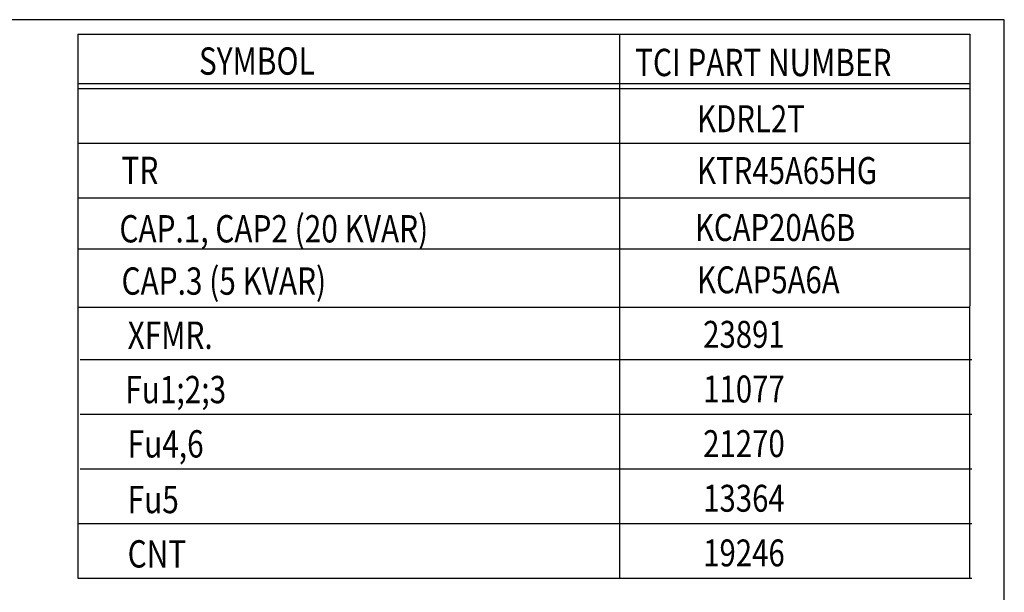
# Model space of a CAD drawing. Units: inches. Extents: x -24 to 146, y -15 to 115.
# Drawn here: x 96 to 146, y 86 to 115 of the extents above; entities that cross this region are included whole.
import ezdxf

# ---------------------------------------------------------------- set-up
doc = ezdxf.new("R2010")
doc.units = ezdxf.units.IN
doc.header["$MEASUREMENT"] = 0
doc.layers.add('BORDER', color=7, linetype='Continuous')

# ---------------------------------------------------------------- blocks, each defined once
blk = doc.blocks.new('MASTER-BORDER')
at = {"layer": 'BORDER'}
blk.add_lwpolyline([(0.5, 0.5), (21.5, 0.5), (21.5, 16.5), (0.5, 16.5)], close=True, dxfattribs=at)

msp = doc.modelspace()

# ---------------------------------------------------------------- linework, layer by layer
at = {"color": 7}
for p, q in [((99.277, 114.044), (99.266, 86.859)), ((99.277, 114.044), (143.802, 114.044)), ((126.305, 114.044), (126.305, 86.859)), ((143.802, 114.044), (143.79, 86.859)), ((99.277, 111.571), (143.802, 111.571)), ((99.277, 111.314), (143.802, 111.314)), ((99.277, 108.583), (143.802, 108.583)), ((99.277, 105.853), (143.802, 105.853)), ((99.277, 103.316), (143.802, 103.316)), ((99.266, 100.393), (143.79, 100.393)), ((99.277, 100.393), (143.802, 100.393)), ((99.277, 100.393), (143.802, 100.393)), ((99.384, 97.78), (143.909, 97.78)), ((99.384, 95.05), (143.909, 95.05)), ((99.384, 92.32), (143.909, 92.32)), ((99.266, 89.589), (143.909, 89.589)), ((99.266, 86.859), (143.909, 86.859)), ((99.266, 86.859), (143.909, 86.859)), ((99.266, 86.859), (143.909, 86.859))]:
    msp.add_line(p, q, dxfattribs=at)

# ---------------------------------------------------------------- block references
at = {"color": 7, "xscale": 8.086305524798947, "yscale": 8.086305524798947, "zscale": 8.086305524798947}
msp.add_blockref('MASTER-BORDER', (-28.333, -18.664), dxfattribs=at)

# ---------------------------------------------------------------- texts
at = {"color": 7, "width": 0.8}
for s, height, p in [('SYMBOL', 1.3652, (105.316, 112.01)), ('TCI PART NUMBER', 1.36516, (127.089, 111.94)), ('KDRL2T', 1.3442, (130.184, 109.139)), ('TR', 1.3652, (101.452, 106.546)), ('KTR45A65HG', 1.3442, (130.184, 106.55)), ('CAP.1, CAP2 (20 KVAR)', 1.36516, (101.345, 103.629)), ('KCAP20A6B', 1.3442, (130.077, 103.701)), ('CAP.3 (5 KVAR)', 1.36516, (101.452, 101.017)), ('KCAP5A6A', 1.3442, (130.184, 101.089)), ('XFMR.', 1.3652, (101.757, 98.311)), ('23891', 1.3442, (130.489, 98.365)), ('Fu1;2;3', 1.3652, (101.639, 95.595)), ('11077', 1.3442, (130.489, 95.634)), ('Fu4,6', 1.3652, (101.757, 92.882)), ('21270', 1.3442, (130.489, 92.904)), ('Fu5', 1.3652, (101.757, 90.1)), ('13364', 1.3442, (130.489, 90.174)), ('CNT', 1.3652, (101.757, 87.384)), ('19246', 1.3442, (130.489, 87.443))]:
    msp.add_text(s, height=height, dxfattribs=at).set_placement(p)

doc.saveas('drawing.dxf')
